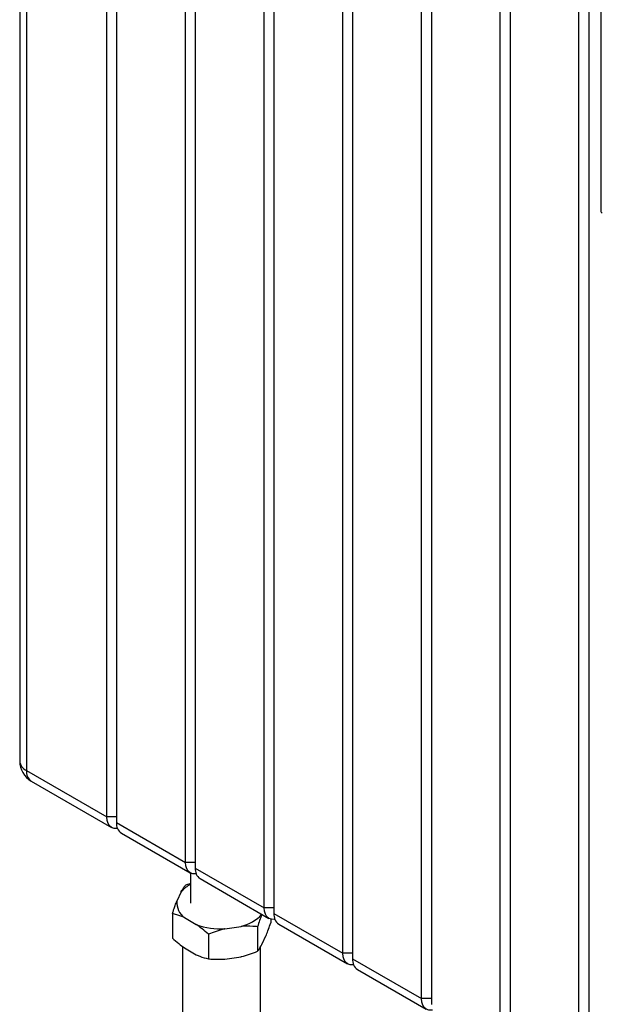
# Paper-space layout 'Blatt2' of a CAD drawing. Units: millimetres. Extents: x 0 to 423, y 0 to 297.
# Drawn here: x 306 to 331, y 97 to 140 of the extents above; entities that cross this region are included whole.
import ezdxf

# ---------------------------------------------------------------- set-up
doc = ezdxf.new("R2010")
doc.units = ezdxf.units.MM

psp = doc.layouts.new('Blatt2')

# ---------------------------------------------------------------- linework, layer by layer
at = {"color": 7, "linetype": 'Continuous', "lineweight": 30}
for p, q in [((305.829, 154.824), (305.829, 107.546)), ((306.122, 154.416), (306.122, 107.138)), ((309.587, 105.138), (309.587, 152.415)), ((310.011, 152.17), (310.011, 104.893)), ((312.981, 103.178), (312.981, 150.456)), ((313.405, 150.211), (313.405, 102.933)), ((330.895, 150.241), (330.895, 131.269)), ((316.375, 101.219), (316.375, 148.497)), ((316.799, 148.252), (316.799, 100.974)), ((319.769, 99.259), (319.769, 146.537)), ((320.193, 146.292), (320.193, 99.015)), ((323.163, 97.3), (323.163, 144.578)), ((323.587, 144.333), (323.587, 97.055)), ((326.557, 95.341), (326.557, 142.618)), ((326.982, 142.374), (326.982, 95.096)), ((329.951, 93.381), (329.951, 140.659)), ((330.376, 140.414), (330.376, 93.136)), ((306.122, 107.138), (309.587, 105.138)), ((306.329, 106.68), (309.794, 104.68)), ((310.011, 105.138), (309.587, 105.138)), ((310.011, 104.893), (312.981, 103.178)), ((310.218, 104.435), (313.188, 102.72)), ((313.405, 103.178), (312.981, 103.178)), ((313.405, 102.933), (316.375, 101.219)), ((313.201, 102.713), (313.201, 101.422)), ((313.612, 102.475), (316.582, 100.761)), ((312.795, 101.908), (312.608, 101.504)), ((316.799, 101.219), (316.375, 101.219)), ((312.417, 100.972), (312.417, 99.91)), ((312.937, 100.794), (313.449, 100.499)), ((316.656, 100.73), (316.656, 100.566)), ((316.799, 100.974), (319.769, 99.259)), ((314.679, 100.309), (315.378, 100.417)), ((316.088, 100.404), (316.088, 99.343)), ((317.006, 100.516), (319.976, 98.802)), ((313.969, 100.076), (313.969, 99.015)), ((316.278, 99.63), (316.465, 100.034)), ((312.851, 99.553), (312.851, 85.99)), ((312.937, 99.488), (313.449, 99.192)), ((316.221, 85.99), (316.221, 99.54)), ((314.679, 99.002), (315.378, 99.11)), ((320.193, 99.259), (319.769, 99.259)), ((320.193, 99.015), (323.163, 97.3)), ((320.4, 98.557), (323.37, 96.842)), ((323.587, 97.3), (323.163, 97.3))]:
    psp.add_line(p, q, dxfattribs=at)
at = {"color": 7, "linetype": 'Continuous', "lineweight": 30, "flags": 128}
for points in [[(310.053, 104.639), (310.023, 104.635), (309.901, 104.64), (309.794, 104.68), (309.706, 104.753), (309.641, 104.856), (309.6, 104.986), (309.587, 105.138)], [(313.447, 102.68), (313.417, 102.676), (313.295, 102.681), (313.188, 102.72), (313.1, 102.793), (313.035, 102.897), (312.994, 103.027), (312.981, 103.178)], [(316.841, 100.72), (316.811, 100.716), (316.689, 100.721), (316.582, 100.761), (316.494, 100.834), (316.429, 100.937), (316.388, 101.067), (316.375, 101.219)], [(320.236, 98.761), (320.206, 98.757), (320.083, 98.762), (319.976, 98.802), (319.888, 98.875), (319.823, 98.978), (319.783, 99.108), (319.769, 99.259)], [(323.63, 96.802), (323.6, 96.798), (323.477, 96.803), (323.37, 96.842), (323.282, 96.915), (323.217, 97.019), (323.177, 97.149), (323.163, 97.3)]]:
    psp.add_lwpolyline(points, dxfattribs=at)
at = {"color": 7, "linetype": 'Continuous', "lineweight": 30}
for centre, radius, start, end in [((331.01, 131.281), 0.116, 185.6948, 245.6253), ((306.829, 107.546), 1, 180, 240.0027), ((310.487, 104.832), 0.48, 172.7442, 235.9436), ((313.881, 102.873), 0.48, 172.7442, 235.9436), ((313.872, 100.966), 1.431, 117.9595, 138.8467), ((313.414, 101.447), 0.808, 175.9406, 233.8563), ((314.967, 102.168), 1.799, 283.1968, 316.7979), ((317.275, 100.913), 0.48, 172.7442, 235.9436), ((314.522, 103.366), 3.062, 249.4788, 272.9351), ((320.669, 98.954), 0.48, 172.7442, 235.9436)]:
    psp.add_arc(centre, radius, start, end, dxfattribs=at)
at = {"color": 1, "linetype": 'Continuous', "lineweight": 30}
for centre, radius, start, end in [((306.329, 107.596), 0.503, 185.6948, 245.6253), ((306.612, 107.084), 0.493, 173.7012, 234.9867)]:
    psp.add_arc(centre, radius, start, end, dxfattribs=at)
at = {"color": 7, "linetype": 'Continuous', "lineweight": 30}
for points, knots in [([(312.795, 101.908), (312.797, 101.911), (312.83, 101.971), (312.894, 102.076), (312.955, 102.155), (312.985, 102.195)], [0, 0, 0, 0, 0.029292, 0.512809, 1, 1, 1, 1]), ([(312.985, 102.195), (313.051, 102.223), (313.122, 102.252), (313.196, 102.275), (313.201, 102.276)], [0, 0, 0, 0, 0.923238, 1, 1, 1, 1]), ([(312.417, 100.972), (312.435, 101.026), (312.475, 101.147), (312.539, 101.327), (312.585, 101.445), (312.608, 101.504)], [0, 0, 0, 0, 0.28451, 0.641507, 1, 1, 1, 1]), ([(312.937, 100.794), (312.887, 100.816), (312.774, 100.864), (312.601, 100.924), (312.478, 100.956), (312.417, 100.972)], [0, 0, 0, 0, 0.2845023, 0.6416139, 1, 1, 1, 1]), ([(316.278, 100.937), (316.276, 100.932), (316.243, 100.849), (316.179, 100.678), (316.118, 100.496), (316.088, 100.404)], [0, 0, 0, 0, 0.029292, 0.512809, 1, 1, 1, 1]), ([(313.969, 100.076), (313.879, 100.157), (313.708, 100.309), (313.532, 100.438), (313.449, 100.499)], [0, 0, 0, 0, 0.5261829, 1, 1, 1, 1]), ([(314.679, 100.309), (314.672, 100.307), (314.548, 100.276), (314.309, 100.206), (314.082, 100.12), (313.969, 100.076)], [0, 0, 0, 0, 0.029292, 0.512809, 1, 1, 1, 1]), ([(316.088, 100.404), (316.021, 100.41), (315.789, 100.429), (315.549, 100.422), (315.378, 100.417)], [0, 0, 0, 0, 0.284623, 1, 1, 1, 1]), ([(316.465, 100.034), (316.467, 100.038), (316.5, 100.121), (316.564, 100.292), (316.625, 100.474), (316.656, 100.566)], [0, 0, 0, 0, 0.029292, 0.512809, 1, 1, 1, 1]), ([(312.417, 99.91), (312.507, 99.83), (312.678, 99.678), (312.854, 99.549), (312.937, 99.488)], [0, 0, 0, 0, 0.526183, 1, 1, 1, 1]), ([(316.088, 99.343), (316.106, 99.365), (316.168, 99.444), (316.232, 99.553), (316.278, 99.63)], [0, 0, 0, 0, 0.284623, 1, 1, 1, 1]), ([(313.449, 99.192), (313.499, 99.171), (313.674, 99.095), (313.846, 99.048), (313.969, 99.015)], [0, 0, 0, 0, 0.284588, 1, 1, 1, 1]), ([(313.969, 99.015), (314.035, 99.009), (314.268, 98.99), (314.507, 98.997), (314.679, 99.002)], [0, 0, 0, 0, 0.284623, 1, 1, 1, 1]), ([(315.378, 99.11), (315.385, 99.112), (315.508, 99.143), (315.747, 99.212), (315.974, 99.299), (316.088, 99.343)], [0, 0, 0, 0, 0.029292, 0.512809, 1, 1, 1, 1])]:
    psp.add_open_spline(points, degree=3, knots=knots, dxfattribs=at)

doc.saveas('drawing.dxf')
